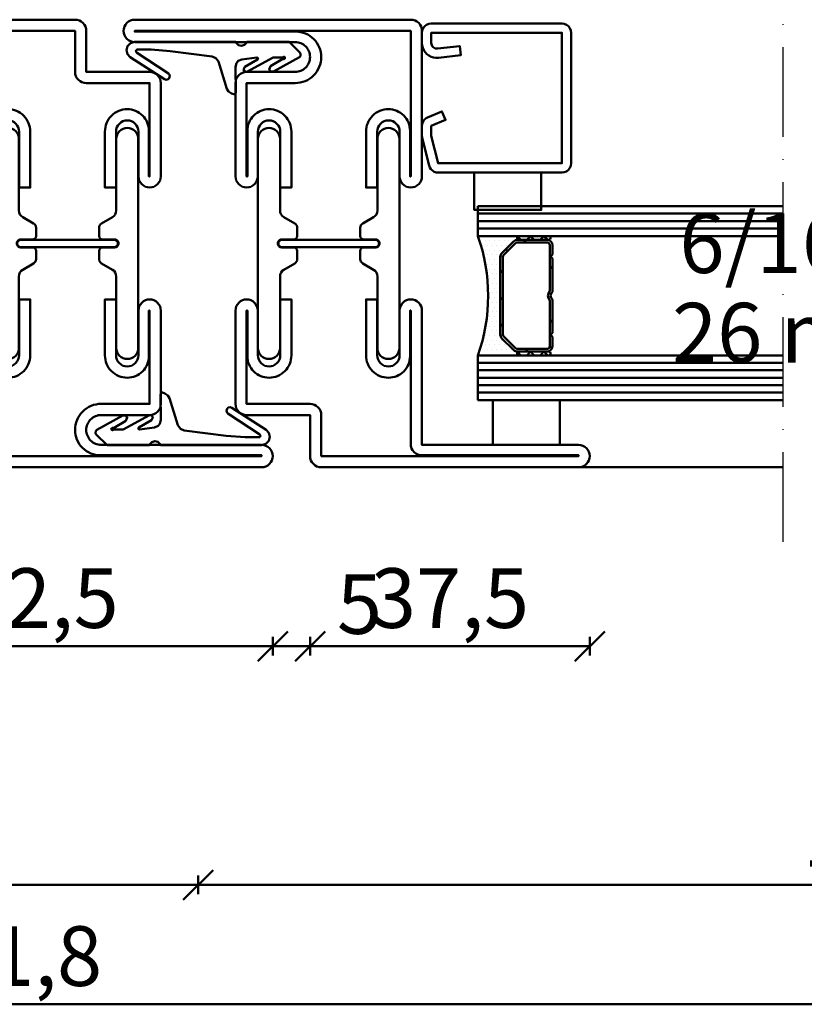
# Model space of a CAD drawing. Units: millimetres. Extents: x -6 to 41394, y -379 to 296.
# Drawn here: x 7560 to 7665, y -377 to -245 of the extents above; entities that cross this region are included whole.
import ezdxf

# ---------------------------------------------------------------- set-up
doc = ezdxf.new("R2010")
doc.units = ezdxf.units.MM
doc.header["$PDMODE"] = 35
doc.linetypes.add('ACAD_ISO10W100', pattern=[18, 12, -3, 0, -3])
for name, color, linetype, lineweight in [('0S-EPDM-Kontur', 22, 'Continuous', 50), ('0S-Glas-Kontur', 4, 'Continuous', 50), ('0S-Konst1', 7, 'Continuous', 50), ('0S-KS-Kontur', 254, 'Continuous', 50), ('0S-Mittellinie', 1, 'ACAD_ISO10W100', 25), ('0S-Sichtkanten', 254, 'Continuous', 50), ('0S-Spacer-Kontur', 7, 'Continuous', 50), ('0S-Stahl-Kontur', 62, 'Continuous', 50), ('DIM', 12, 'Continuous', 30)]:
    doc.layers.add(name, color=color, linetype=linetype, lineweight=lineweight)
doc.styles.add('1_1fett', font='txt', dxfattribs={"height": 3})
doc.styles.add('BEMSTIL1', font='isocpeur.ttf')
doc.dimstyles.new('S-Skal-1', dxfattribs={"dimtxt": 4, "dimasz": 4, "dimexe": 1.25, "dimexo": 0.625, "dimtad": 1, "dimdec": 1, "dimtxsty": 'BEMSTIL1', "dimblk": 'OBLIQUE', "dimcen": 0, "dimclrd": 4, "dimclre": 4, "dimclrt": 7, "dimadec": 1, "dimazin": 0, "dimtfac": 1, "dimtdec": 1, "dimtofl": 0, "dimtmove": 0, "dimatfit": 3, "dimfxl": 1.25, "dimarcsym": 0})

# ---------------------------------------------------------------- blocks, each defined once
blk = doc.blocks.new('_Oblique')
at = {"color": 0, "linetype": 'ByBlock', "lineweight": -2}
blk.add_line((-0.5, -0.5), (0.5, 0.5), dxfattribs=at)
blk = doc.blocks.new('*D1171')
at = {"layer": 'Defpoints', "color": 0, "transparency": 16777216}
for p in [(7341.1432, -304.74), (7772.9432, -304.74), (7772.9432, -376.74)]:
    blk.add_point(p, dxfattribs=at)
at = {"layer": 'DIM', "color": 4, "lineweight": -2, "transparency": 16777216}
for p, q in [((7341.1432, -375.49), (7341.1432, -377.99)), ((7772.9432, -375.49), (7772.9432, -377.99)), ((7341.1432, -376.74), (7772.9432, -376.74))]:
    blk.add_line(p, q, dxfattribs=at)
at = {"layer": 'DIM', "color": 4, "lineweight": -2, "transparency": 16777216, "xscale": 4, "yscale": 4, "zscale": 4, "rotation": 180}
blk.add_blockref('_Oblique', (7341.1432, -376.74), dxfattribs=at)
at = {"layer": 'DIM', "color": 4, "lineweight": -2, "transparency": 16777216, "xscale": 4, "yscale": 4, "zscale": 4}
blk.add_blockref('_Oblique', (7772.9432, -376.74), dxfattribs=at)
at = {"layer": 'DIM', "color": 7, "transparency": 16777216, "insert": (7557.0432, -371.315), "char_height": 8, "attachment_point": 5, "style": 'BEMSTIL1'}
blk.add_mtext('{431,8}', dxfattribs=at)
blk = doc.blocks.new('*D1175')
at = {"layer": 'Defpoints', "color": 0, "transparency": 16777216}
for p in [(7531.0432, -304.74), (7593.5432, -304.74), (7593.5432, -328.74)]:
    blk.add_point(p, dxfattribs=at)
at = {"layer": 'DIM', "color": 4, "lineweight": -2, "transparency": 16777216}
for p, q in [((7531.0432, -327.49), (7531.0432, -329.99)), ((7593.5432, -327.49), (7593.5432, -329.99)), ((7531.0432, -328.74), (7593.5432, -328.74))]:
    blk.add_line(p, q, dxfattribs=at)
at = {"layer": 'DIM', "color": 4, "lineweight": -2, "transparency": 16777216, "xscale": 4, "yscale": 4, "zscale": 4, "rotation": 180}
blk.add_blockref('_Oblique', (7531.0432, -328.74), dxfattribs=at)
at = {"layer": 'DIM', "color": 4, "lineweight": -2, "transparency": 16777216, "xscale": 4, "yscale": 4, "zscale": 4}
blk.add_blockref('_Oblique', (7593.5432, -328.74), dxfattribs=at)
at = {"layer": 'DIM', "color": 7, "transparency": 16777216, "insert": (7562.2932, -323.315), "char_height": 8, "attachment_point": 5, "style": 'BEMSTIL1'}
blk.add_mtext('{62,5}', dxfattribs=at)
blk = doc.blocks.new('*D1176')
at = {"layer": 'Defpoints', "color": 0, "transparency": 16777216}
for p in [(7593.5432, -304.74), (7598.5432, -304.74), (7598.5432, -328.74)]:
    blk.add_point(p, dxfattribs=at)
at = {"layer": 'DIM', "color": 4, "lineweight": -2, "transparency": 16777216}
for p, q in [((7593.5432, -327.49), (7593.5432, -329.99)), ((7598.5432, -327.49), (7598.5432, -329.99)), ((7593.5432, -328.74), (7598.5432, -328.74)), ((7598.5432, -328.74), (7607.7932, -328.74))]:
    blk.add_line(p, q, dxfattribs=at)
at = {"layer": 'DIM', "color": 4, "lineweight": -2, "transparency": 16777216, "xscale": 4, "yscale": 4, "zscale": 4, "rotation": 180}
blk.add_blockref('_Oblique', (7593.5432, -328.74), dxfattribs=at)
at = {"layer": 'DIM', "color": 4, "lineweight": -2, "transparency": 16777216, "xscale": 4, "yscale": 4, "zscale": 4}
blk.add_blockref('_Oblique', (7598.5432, -328.74), dxfattribs=at)
at = {"layer": 'DIM', "color": 7, "transparency": 16777216, "insert": (7605.1682, -324.115), "char_height": 8, "attachment_point": 5, "style": 'BEMSTIL1'}
blk.add_mtext('{5}', dxfattribs=at)
blk = doc.blocks.new('*D1177')
at = {"layer": 'Defpoints', "color": 0, "transparency": 16777216}
for p in [(7598.5432, -304.74), (7636.0432, -304.74), (7636.0432, -328.74)]:
    blk.add_point(p, dxfattribs=at)
at = {"layer": 'DIM', "color": 4, "lineweight": -2, "transparency": 16777216}
for p, q in [((7598.5432, -327.49), (7598.5432, -329.99)), ((7636.0432, -327.49), (7636.0432, -329.99)), ((7598.5432, -328.74), (7636.0432, -328.74))]:
    blk.add_line(p, q, dxfattribs=at)
at = {"layer": 'DIM', "color": 4, "lineweight": -2, "transparency": 16777216, "xscale": 4, "yscale": 4, "zscale": 4, "rotation": 180}
blk.add_blockref('_Oblique', (7598.5432, -328.74), dxfattribs=at)
at = {"layer": 'DIM', "color": 4, "lineweight": -2, "transparency": 16777216, "xscale": 4, "yscale": 4, "zscale": 4}
blk.add_blockref('_Oblique', (7636.0432, -328.74), dxfattribs=at)
at = {"layer": 'DIM', "color": 7, "transparency": 16777216, "insert": (7617.2932, -323.315), "char_height": 8, "attachment_point": 5, "style": 'BEMSTIL1'}
blk.add_mtext('{37,5}', dxfattribs=at)
blk = doc.blocks.new('*D1181')
at = {"layer": 'Defpoints', "color": 0, "transparency": 16777216}
for p in [(7341.1432, -304.74), (7583.5432, -304.74), (7583.5432, -360.74)]:
    blk.add_point(p, dxfattribs=at)
at = {"layer": 'DIM', "color": 4, "lineweight": -2, "transparency": 16777216}
for p, q in [((7341.1432, -359.49), (7341.1432, -361.99)), ((7583.5432, -359.49), (7583.5432, -361.99)), ((7341.1432, -360.74), (7583.5432, -360.74))]:
    blk.add_line(p, q, dxfattribs=at)
at = {"layer": 'DIM', "color": 4, "lineweight": -2, "transparency": 16777216, "xscale": 4, "yscale": 4, "zscale": 4, "rotation": 180}
blk.add_blockref('_Oblique', (7341.1432, -360.74), dxfattribs=at)
at = {"layer": 'DIM', "color": 4, "lineweight": -2, "transparency": 16777216, "xscale": 4, "yscale": 4, "zscale": 4}
blk.add_blockref('_Oblique', (7583.5432, -360.74), dxfattribs=at)
at = {"layer": 'DIM', "color": 7, "transparency": 16777216, "insert": (7462.3432, -355.315), "char_height": 8, "attachment_point": 5, "style": 'BEMSTIL1'}
blk.add_mtext('{242,4}', dxfattribs=at)
blk = doc.blocks.new('*D1182')
at = {"layer": 'Defpoints', "color": 0, "transparency": 16777216}
for p in [(7583.5432, -304.74), (7772.9432, -304.74), (7772.9432, -360.74)]:
    blk.add_point(p, dxfattribs=at)
at = {"layer": 'DIM', "color": 4, "lineweight": -2, "transparency": 16777216}
for p, q in [((7583.5432, -359.49), (7583.5432, -361.99)), ((7772.9432, -359.49), (7772.9432, -361.99)), ((7583.5432, -360.74), (7772.9432, -360.74))]:
    blk.add_line(p, q, dxfattribs=at)
at = {"layer": 'DIM', "color": 4, "lineweight": -2, "transparency": 16777216, "xscale": 4, "yscale": 4, "zscale": 4, "rotation": 180}
blk.add_blockref('_Oblique', (7583.5432, -360.74), dxfattribs=at)
at = {"layer": 'DIM', "color": 4, "lineweight": -2, "transparency": 16777216, "xscale": 4, "yscale": 4, "zscale": 4}
blk.add_blockref('_Oblique', (7772.9432, -360.74), dxfattribs=at)
at = {"layer": 'DIM', "color": 7, "transparency": 16777216, "insert": (7678.2432, -355.315), "char_height": 8, "attachment_point": 5, "style": 'BEMSTIL1'}
blk.add_mtext('{189,4}', dxfattribs=at)
blk = doc.blocks.new('_450.032_0x00000214')
at = {"layer": '0S-EPDM-Kontur'}
blk.add_lwpolyline([(0, 6), (-9, 6), (-9, 0), (0, 0), (0, 6), (0, 6)], close=True, dxfattribs=at)
blk = doc.blocks.new('_402.120Z_0x00000215')
at = {"layer": '0S-Stahl-Kontur', "extrusion": (0, 0, -1)}
blk.add_lwpolyline([(-1.25, -0.5), (-18.75, -0.5), (-19.07, -0.54), (-19.38, -0.67), (-19.63, -0.87), (-19.83, -1.12), (-19.96, -1.43), (-20, -1.75), (-20, -19.25), (-19.96, -19.57), (-19.83, -19.88), (-19.63, -20.13), (-19.38, -20.33), (-19.07, -20.46), (-18.75, -20.5), (-2.17, -20.5), (-1.9, -20.47), (-1.64, -20.38), (-1.4, -20.24), (-1.21, -20.04), (-1.06, -19.81), (-0.96, -19.55), (-0.04, -15.85), (-0.02, -15.77), (-0.01, -15.7), (0, -15.62), (0, -15.55), (0, -14.25), (-0.02, -14.01), (-0.09, -13.77), (-0.21, -13.56), (-0.36, -13.37), (-0.55, -13.22), (-0.76, -13.1), (-2.68, -12.29), (-3.17, -13.44), (-1.25, -14.25), (-1.25, -15.55), (-2.17, -19.25), (-18.75, -19.25), (-18.75, -1.75), (-1.25, -1.75), (-1.25, -3.12), (-1.27, -3.28), (-1.32, -3.43), (-1.39, -3.57), (-1.5, -3.68), (-1.63, -3.78), (-1.77, -3.84), (-1.93, -3.87), (-2.08, -3.87), (-5.06, -3.53), (-5.2, -4.77), (-2.23, -5.11), (-1.89, -5.12), (-1.56, -5.07), (-1.24, -4.97), (-0.94, -4.82), (-0.67, -4.62), (-0.44, -4.37), (-0.25, -4.09), (-0.11, -3.78), (-0.03, -3.46), (0, -3.12), (0, -1.75), (-0.04, -1.43), (-0.17, -1.12), (-0.37, -0.87), (-0.62, -0.67), (-0.93, -0.54), (-1.25, -0.5), (-1.25, -0.5)], close=True, dxfattribs=at)
blk = doc.blocks.new('_450.031_0x00000216')
at = {"layer": '0S-EPDM-Kontur'}
blk.add_lwpolyline([(0, 5), (-9, 5), (-9, 0), (0, 0), (0, 5), (0, 5)], close=True, dxfattribs=at)
blk = doc.blocks.new('Steg 630.110Z_0x0000021A')
at = {"layer": '0S-KS-Kontur'}
for points in [[(22.94, 27.32, 0.267949), (23.28, 27.9), (23.28, 29), (23.28, 29, 0.414214), (22.8, 29.48), (21.2, 29.48), (21.2, 29.48, -0.414214), (20.68, 30, -0.414214), (21.2, 30.52), (22.8, 30.52), (22.8, 30.52, 0.414214), (23.28, 31), (23.28, 32.1), (23.28, 32.1, 0.267949), (22.94, 32.68), (21.49, 33.52), (21.49, 33.52, -0.267949), (20.98, 34.41), (20.98, 44), (20.98, 44, 0.414214), (19.5, 45.48, 0.414214), (18.02, 44), (18.02, 16), (18.02, 16, 0.414214), (19.5, 14.52, 0.414214), (20.98, 16), (20.98, 25.59), (20.98, 25.59, -0.267949), (21.49, 26.48), (22.94, 27.32)], [(31.72, 29), (31.72, 27.9), (31.72, 27.9, 0.267949), (32.06, 27.32), (33.51, 26.48), (33.51, 26.48, -0.267949), (34.02, 25.59), (34.02, 16), (34.02, 16, 0.414214), (35.5, 14.52, 0.414214), (36.98, 16), (36.98, 44), (36.98, 44, 0.414214), (35.5, 45.48, 0.414214), (34.02, 44), (34.02, 34.41), (34.02, 34.41, -0.267949), (33.51, 33.52), (32.06, 32.68), (32.06, 32.68, 0.267949), (31.72, 32.1), (31.72, 31), (31.72, 31, 0.414214), (32.2, 30.52), (33.8, 30.52), (33.8, 30.52, -0.414214), (34.32, 30, -0.414214), (33.8, 29.48), (32.2, 29.48), (32.2, 29.48, 0.414214), (31.72, 29)]]:
    blk.add_lwpolyline(points, format="xyb", close=True, dxfattribs=at)
blk = doc.blocks.new('Steel 630.110Z_0x0000021B')
at = {"layer": '0S-Stahl-Kontur'}
for points in [[(15, 39, 0.414214), (16.5, 37.5, 0.414214), (18, 39), (18, 45), (18, 45, -0.414214), (19.5, 46.5, -0.414214), (21, 45), (21, 37.5), (22.5, 37.5), (22.5, 45), (22.5, 45, 0.414214), (19.5, 48, 0.414214), (16.6, 45.1), (16.6, 39), (16.5, 39), (16.5, 51.5), (25, 51.5), (25, 51.5, 0.414214), (26.5, 53), (26.5, 58.5), (38.5, 58.5), (38.5, 39), (38.4, 39), (38.4, 45.1), (38.4, 45.1, 0.414214), (35.5, 48, 0.414214), (32.5, 45), (32.5, 37.5), (34, 37.5), (34, 45), (34, 45, -0.414214), (35.5, 46.5, -0.414214), (37, 45), (37, 39), (37, 39, 0.414214), (38.5, 37.5, 0.414214), (40, 39), (40, 58.5), (40, 58.5, 0.414214), (38.5, 60), (26.5, 60), (26.5, 60, 0.414214), (25, 58.5), (25, 53), (16.5, 53), (16.5, 53, 0.414214), (15, 51.5), (15, 39)], [(21.25, 30.5, 0.414214), (20.75, 30, 0.414214), (21.25, 29.5), (33.75, 29.5), (33.75, 29.5, 0.414214), (34.25, 30, 0.414214), (33.75, 30.5), (21.25, 30.5)], [(15, 8.5, 0.414214), (16.5, 7), (23, 7), (23, 7, -0.414214), (25, 5, -0.414214), (23, 3), (1.5, 3), (1.5, 3, 0.414214), (0, 1.5, 0.414214), (1.5, 0), (61, 0), (61, 0, 0.414214), (62.5, 1.5, 0.414214), (61, 3), (40, 3), (40, 21), (40, 21, 0.414214), (38.5, 22.5, 0.414214), (37, 21), (37, 15), (37, 15, -0.414214), (35.5, 13.5, -0.414214), (34, 15), (34, 22.5), (32.5, 22.5), (32.5, 15), (32.5, 15, 0.414214), (35.5, 12, 0.414214), (38.4, 14.9), (38.4, 21), (38.5, 21), (38.5, 3.1), (38.5, 3.1, 0.414214), (40, 1.6), (61, 1.6), (61, 1.5), (1.5, 1.5), (1.5, 1.6), (23.1, 1.6), (23.1, 1.6, 0.414214), (26.5, 5, 0.414214), (23, 8.5), (16.5, 8.5), (16.5, 21), (16.6, 21), (16.6, 14.9), (16.6, 14.9, 0.414214), (19.5, 12, 0.414214), (22.5, 15), (22.5, 22.5), (21, 22.5), (21, 15), (21, 15, -0.414214), (19.5, 13.5, -0.414214), (18, 15), (18, 21), (18, 21, 0.414214), (16.5, 22.5, 0.414214), (15, 21), (15, 8.5)]]:
    blk.add_lwpolyline(points, format="xyb", close=True, dxfattribs=at)
blk = doc.blocks.new('_630.110Z_0x0000021C')
at = {"layer": '0S-KS-Kontur'}
blk.add_blockref('Steg 630.110Z_0x0000021A', (0, 0), dxfattribs=at)
at = {"layer": '0S-Stahl-Kontur'}
blk.add_blockref('Steel 630.110Z_0x0000021B', (0, 0), dxfattribs=at)
blk = doc.blocks.new('Steg 630.411Z_0x0000021D')
at = {"layer": '0S-KS-Kontur', "extrusion": (0, 0, -1)}
for points in [[(-30.78, 27.9, 0.267949), (-30.44, 27.32), (-28.99, 26.48), (-28.99, 26.48, -0.267949), (-28.48, 25.59), (-28.48, 16), (-28.48, 16, 0.414214), (-27, 14.52, 0.414214), (-25.52, 16), (-25.52, 44), (-25.52, 44, 0.414214), (-27, 45.48, 0.414214), (-28.48, 44), (-28.48, 34.41), (-28.48, 34.41, -0.267949), (-28.99, 33.52), (-30.44, 32.68), (-30.44, 32.68, 0.267949), (-30.78, 32.1), (-30.78, 31), (-30.78, 31, 0.414214), (-30.3, 30.52), (-28.7, 30.52), (-28.7, 30.52, -0.414214), (-28.18, 30, -0.414214), (-28.7, 29.48), (-30.3, 29.48), (-30.3, 29.48, 0.414214), (-30.78, 29), (-30.78, 27.9)], [(-41.52, 25.59, -0.267949), (-41.01, 26.48), (-39.56, 27.32), (-39.56, 27.32, 0.267949), (-39.22, 27.9), (-39.22, 29), (-39.22, 29, 0.414214), (-39.7, 29.48), (-41.3, 29.48), (-41.3, 29.48, -0.414214), (-41.82, 30, -0.414214), (-41.3, 30.52), (-39.7, 30.52), (-39.7, 30.52, 0.414214), (-39.22, 31), (-39.22, 32.1), (-39.22, 32.1, 0.267949), (-39.56, 32.68), (-41.01, 33.52), (-41.01, 33.52, -0.267949), (-41.52, 34.41), (-41.52, 44), (-41.52, 44, 0.414214), (-43, 45.48, 0.414214), (-44.48, 44), (-44.48, 16), (-44.48, 16, 0.414214), (-43, 14.52, 0.414214), (-41.52, 16), (-41.52, 25.59)], [(-28.75, 30.5), (-41.25, 30.5), (-41.25, 30.5, 0.414214), (-41.75, 30, 0.414214), (-41.25, 29.5), (-28.75, 29.5), (-28.75, 29.5, 0.414214), (-28.25, 30, 0.414214), (-28.75, 30.5)]]:
    blk.add_lwpolyline(points, format="xyb", close=True, dxfattribs=at)
blk = doc.blocks.new('Steel 630.411Z_0x0000021E')
at = {"layer": '0S-Stahl-Kontur'}
blk.add_lwpolyline([(47.5, 51.5, 0.414214), (46, 53), (39.5, 53), (39.5, 53, -0.414214), (37.5, 55, -0.414214), (39.5, 57), (61, 57), (61, 57, 0.414214), (62.5, 58.5, 0.414214), (61, 60), (24, 60), (24, 60, 0.414214), (22.5, 58.5), (22.5, 39), (22.5, 39, 0.414214), (24, 37.5, 0.414214), (25.5, 39), (25.5, 45), (25.5, 45, -0.414214), (27, 46.5, -0.414214), (28.5, 45), (28.5, 37.5), (30, 37.5), (30, 45), (30, 45, 0.414214), (27, 48, 0.414214), (24.1, 45.1), (24.1, 39), (24, 39), (24, 58.5), (61, 58.5), (61, 58.4), (39.4, 58.4), (39.4, 58.4, 0.414214), (36, 55, 0.414214), (39.5, 51.5), (46, 51.5), (46, 39), (45.9, 39), (45.9, 45.1), (45.9, 45.1, 0.414214), (43, 48, 0.414214), (40, 45), (40, 37.5), (41.5, 37.5), (41.5, 45), (41.5, 45, -0.414214), (43, 46.5, -0.414214), (44.5, 45), (44.5, 39), (44.5, 39, 0.414214), (46, 37.5, 0.414214), (47.5, 39), (47.5, 51.5)], format="xyb", close=True, dxfattribs=at)
at = {"layer": '0S-Stahl-Kontur', "extrusion": (0, 0, -1)}
blk.add_lwpolyline([(-46, 22.5, 0.414214), (-47.5, 21), (-47.5, 8.5), (-47.5, 8.5, 0.414214), (-46, 7), (-37.5, 7), (-37.5, 1.5), (-37.5, 1.5, 0.414214), (-36, 0), (-1.5, 0), (-1.5, 0, 0.414214), (0, 1.5, 0.414214), (-1.5, 3), (-22.5, 3), (-22.5, 21), (-22.5, 21, 0.414214), (-24, 22.5, 0.414214), (-25.5, 21), (-25.5, 15), (-25.5, 15, -0.414214), (-27, 13.5, -0.414214), (-28.5, 15), (-28.5, 22.5), (-30, 22.5), (-30, 15), (-30, 15, 0.414214), (-27, 12, 0.414214), (-24.1, 14.9), (-24.1, 21), (-24, 21), (-24, 3.1), (-24, 3.1, 0.414214), (-22.5, 1.6), (-1.5, 1.6), (-1.5, 1.5), (-36, 1.5), (-36, 7), (-36, 7, 0.414214), (-37.5, 8.5), (-46, 8.5), (-46, 21), (-45.9, 21), (-45.9, 14.9), (-45.9, 14.9, 0.414214), (-43, 12, 0.414214), (-40, 15), (-40, 22.5), (-41.5, 22.5), (-41.5, 15), (-41.5, 15, -0.414214), (-43, 13.5, -0.414214), (-44.5, 15), (-44.5, 21), (-44.5, 21, 0.414214), (-46, 22.5)], format="xyb", close=True, dxfattribs=at)
blk = doc.blocks.new('_630.411Z_0x0000021F')
at = {"layer": '0S-KS-Kontur'}
blk.add_blockref('Steg 630.411Z_0x0000021D', (0, 0), dxfattribs=at)
at = {"layer": '0S-Stahl-Kontur'}
blk.add_blockref('Steel 630.411Z_0x0000021E', (0, 0), dxfattribs=at)
blk = doc.blocks.new('_455.006_0x00000220')
at = {"layer": '0S-EPDM-Kontur', "extrusion": (0, 0, -1)}
blk.add_lwpolyline([(7.19, -0.02), (8.65, 1.38), (8.74, 1.56), (8.71, 1.87), (8.57, 2.02), (5.1, 3.93), (4.73, 3.94), (4.51, 3.67), (4.7, 3.24), (6.33, 2.23), (6.49, 2.3), (6.63, 2.21), (6.64, 2.04), (6.49, 1.95), (6.3, 2.08), (5.07, 2.06), (1.52, 3.97), (1.21, 3.92), (1.08, 3.66), (1.24, 3.33), (2.97, 2.34), (3.04, 2.16), (2.88, 2.06), (0.86, 2.34), (0.38, 2.53), (0.13, 2.84), (-0.01, 3.34), (0.03, 6.81), (-0.13, 7), (-0.23, 7), (-0.54, 6.9), (-0.94, 6.64), (-1.14, 6.26), (-2.29, 2.62), (-2.65, 2.14), (-3.12, 1.93), (-8.74, 1.23), (-11.28, 1.01), (-13.15, 1.01), (-13.26, 1.05), (-13.35, 1.22), (-13.26, 1.38), (-8.99, 4.21), (-8.84, 4.38), (-8.8, 4.59), (-8.87, 4.83), (-9.03, 4.99), (-9.28, 5.05), (-9.5, 4.98), (-14.11, 2.01), (-14.47, 1.63), (-14.62, 1.08), (-14.47, 0.54), (-14.07, 0.14), (-13.51, -0.02), (0.06, -0.02), (0.11, 0.11), (0.41, 0.4), (0.81, 0.5), (1.2, 0.37), (1.49, 0.09), (1.53, -0.02), (7.19, -0.02), (7.19, -0.02)], close=True, dxfattribs=at)
blk = doc.blocks.new('_455.006_0x00000221')
at = {"layer": '0S-EPDM-Kontur', "extrusion": (0, 0, -1)}
blk.add_lwpolyline([(7.19, -0.02), (8.65, 1.38), (8.74, 1.56), (8.71, 1.87), (8.57, 2.02), (5.1, 3.93), (4.73, 3.94), (4.51, 3.67), (4.7, 3.24), (6.33, 2.23), (6.49, 2.3), (6.63, 2.21), (6.64, 2.04), (6.49, 1.95), (6.3, 2.08), (5.07, 2.06), (1.52, 3.97), (1.21, 3.92), (1.08, 3.66), (1.24, 3.33), (2.97, 2.34), (3.04, 2.16), (2.88, 2.06), (0.86, 2.34), (0.38, 2.53), (0.13, 2.84), (-0.01, 3.34), (0.03, 6.81), (-0.13, 7), (-0.23, 7), (-0.54, 6.9), (-0.94, 6.64), (-1.14, 6.26), (-2.29, 2.62), (-2.65, 2.14), (-3.12, 1.93), (-8.74, 1.23), (-11.28, 1.01), (-13.15, 1.01), (-13.26, 1.05), (-13.35, 1.22), (-13.26, 1.38), (-8.99, 4.21), (-8.84, 4.38), (-8.8, 4.59), (-8.87, 4.83), (-9.03, 4.99), (-9.28, 5.05), (-9.5, 4.98), (-14.11, 2.01), (-14.47, 1.63), (-14.62, 1.08), (-14.47, 0.54), (-14.07, 0.14), (-13.51, -0.02), (0.06, -0.02), (0.11, 0.11), (0.41, 0.4), (0.81, 0.5), (1.2, 0.37), (1.49, 0.09), (1.53, -0.02), (7.19, -0.02), (7.19, -0.02)], close=True, dxfattribs=at)
blk = doc.blocks.new('878335B5-288E-406A-92F7-6BAA1F00A6C0')
at = {"layer": '0S-Glas-Kontur'}
for p, q in [((7621.04, -269.74), (7661.94, -269.74)), ((7621.04, -273.74), (7621.04, -269.74)), ((7621.04, -270.74), (7661.94, -270.74)), ((7621.04, -271.74), (7661.94, -271.74)), ((7621.04, -272.74), (7661.94, -272.74)), ((7621.04, -273.74), (7661.94, -273.74)), ((7621.04, -289.74), (7661.94, -289.74)), ((7621.04, -295.74), (7621.04, -289.74)), ((7621.04, -290.74), (7661.94, -290.74)), ((7621.04, -291.74), (7661.94, -291.74)), ((7621.04, -292.74), (7661.94, -292.74)), ((7621.04, -293.74), (7661.94, -293.74)), ((7621.04, -294.74), (7661.94, -294.74)), ((7621.04, -295.74), (7661.94, -295.74))]:
    blk.add_line(p, q, dxfattribs=at)
at = {"layer": '0S-Mittellinie', "linetype": 'ACAD_ISO10W100'}
blk.add_line((7661.94, -314.74), (7661.94, -234.74), dxfattribs=at)
at = {"layer": '0S-Sichtkanten'}
blk.add_line((7661.94, -304.74), (7634.54, -304.74), dxfattribs=at)
at = {"layer": '0S-Spacer-Kontur', "color": 30}
for p, q in [((7626.54, -273.74), (7621.04, -273.74)), ((7621.36, -274.38), (7621.36, -274.38)), ((7622, -274.38), (7622, -274.38)), ((7622.63, -274.38), (7622.63, -274.38)), ((7623.27, -274.38), (7623.27, -274.38)), ((7623.9, -274.38), (7623.9, -274.38)), ((7624.26, -276.02), (7625.82, -274.46)), ((7624.54, -274.38), (7624.54, -274.38)), ((7625.17, -274.38), (7625.17, -274.38)), ((7625.81, -274.38), (7625.81, -274.38)), ((7626.35, -274.24), (7626.54, -274.24)), ((7630.54, -273.74), (7626.54, -273.74)), ((7626.54, -274.24), (7630.54, -274.24)), ((7621.68, -275.01), (7621.68, -275.01)), ((7622, -275.65), (7622, -275.65)), ((7622.31, -275.01), (7622.31, -275.01)), ((7622.63, -275.65), (7622.63, -275.65)), ((7622.95, -275.01), (7622.95, -275.01)), ((7623.27, -275.65), (7623.27, -275.65)), ((7623.58, -275.01), (7623.58, -275.01)), ((7623.9, -275.65), (7623.9, -275.65)), ((7624.22, -275.01), (7624.22, -275.01)), ((7624.54, -275.65), (7624.54, -275.65)), ((7624.85, -275.01), (7624.85, -275.01)), ((7622, -276.92), (7622, -276.92)), ((7622.31, -276.28), (7622.31, -276.28)), ((7622.63, -276.92), (7622.63, -276.92)), ((7622.95, -276.28), (7622.95, -276.28)), ((7623.27, -276.92), (7623.27, -276.92)), ((7623.58, -276.28), (7623.58, -276.28)), ((7623.9, -276.92), (7623.9, -276.92)), ((7624.04, -286.93), (7624.04, -276.55)), ((7622.31, -277.55), (7622.31, -277.55)), ((7622.63, -278.19), (7622.63, -278.19)), ((7622.95, -277.55), (7622.95, -277.55)), ((7623.27, -278.19), (7623.27, -278.19)), ((7623.58, -277.55), (7623.58, -277.55)), ((7623.9, -278.19), (7623.9, -278.19)), ((7622.31, -278.82), (7622.31, -278.82)), ((7622.63, -279.46), (7622.63, -279.46)), ((7622.95, -278.82), (7622.95, -278.82)), ((7623.27, -279.46), (7623.27, -279.46)), ((7623.58, -278.82), (7623.58, -278.82)), ((7623.9, -279.46), (7623.9, -279.46)), ((7622.63, -280.73), (7622.63, -280.73)), ((7622.95, -280.09), (7622.95, -280.09)), ((7623.27, -280.73), (7623.27, -280.73)), ((7623.58, -280.09), (7623.58, -280.09)), ((7623.9, -280.73), (7623.9, -280.73)), ((7622.63, -282), (7622.63, -282)), ((7622.95, -281.36), (7622.95, -281.36)), ((7623.27, -282), (7623.27, -282)), ((7623.58, -281.36), (7623.58, -281.36)), ((7623.9, -282), (7623.9, -282)), ((7622.63, -283.27), (7622.63, -283.27)), ((7622.95, -282.63), (7622.95, -282.63)), ((7623.27, -283.27), (7623.27, -283.27)), ((7623.58, -282.63), (7623.58, -282.63)), ((7623.9, -283.27), (7623.9, -283.27)), ((7622.63, -284.54), (7622.63, -284.54)), ((7622.95, -283.9), (7622.95, -283.9)), ((7623.27, -284.54), (7623.27, -284.54)), ((7623.58, -283.9), (7623.58, -283.9)), ((7623.9, -284.54), (7623.9, -284.54)), ((7622.31, -285.17), (7622.31, -285.17)), ((7622.31, -286.44), (7622.31, -286.44)), ((7622.63, -285.81), (7622.63, -285.81)), ((7622.95, -285.17), (7622.95, -285.17)), ((7622.95, -286.44), (7622.95, -286.44)), ((7623.27, -285.81), (7623.27, -285.81)), ((7623.58, -285.17), (7623.58, -285.17)), ((7623.58, -286.44), (7623.58, -286.44)), ((7623.9, -285.81), (7623.9, -285.81)), ((7621.68, -287.71), (7621.68, -287.71)), ((7622, -287.08), (7622, -287.08)), ((7622.31, -287.71), (7622.31, -287.71)), ((7622.63, -287.08), (7622.63, -287.08)), ((7622.95, -287.71), (7622.95, -287.71)), ((7623.27, -287.08), (7623.27, -287.08)), ((7623.58, -287.71), (7623.58, -287.71)), ((7623.9, -287.08), (7623.9, -287.08)), ((7624.22, -287.71), (7624.22, -287.71)), ((7625.82, -289.02), (7624.26, -287.46)), ((7621.68, -288.98), (7621.68, -288.98)), ((7622, -288.35), (7622, -288.35)), ((7622.31, -288.98), (7622.31, -288.98)), ((7622.63, -288.35), (7622.63, -288.35)), ((7622.95, -288.98), (7622.95, -288.98)), ((7623.27, -288.35), (7623.27, -288.35)), ((7623.58, -288.98), (7623.58, -288.98)), ((7623.9, -288.35), (7623.9, -288.35)), ((7624.22, -288.98), (7624.22, -288.98)), ((7624.54, -288.35), (7624.54, -288.35)), ((7624.85, -288.98), (7624.85, -288.98)), ((7625.49, -288.98), (7625.49, -288.98)), ((7621.04, -289.74), (7626.54, -289.74)), ((7621.36, -289.62), (7621.36, -289.62)), ((7622, -289.62), (7622, -289.62)), ((7622.63, -289.62), (7622.63, -289.62)), ((7623.27, -289.62), (7623.27, -289.62)), ((7623.9, -289.62), (7623.9, -289.62)), ((7624.54, -289.62), (7624.54, -289.62)), ((7625.17, -289.62), (7625.17, -289.62)), ((7625.81, -289.62), (7625.81, -289.62)), ((7626.54, -289.24), (7626.35, -289.24)), ((7630.54, -289.24), (7626.54, -289.24)), ((7626.54, -289.74), (7630.54, -289.74))]:
    blk.add_line(p, q, dxfattribs=at)
at = {"layer": '0S-Spacer-Kontur'}
for p, q in [((7625.82, -274.46), (7624.26, -276.02)), ((7630.29, -274.24), (7626.35, -274.24)), ((7626.08, -274.71), (7624.52, -276.27)), ((7630.29, -274.6), (7626.35, -274.6)), ((7630.68, -281.08), (7630.68, -274.99)), ((7631.04, -276.24), (7631.04, -274.99)), ((7624.04, -276.55), (7624.04, -286.93)), ((7624.4, -276.55), (7624.4, -286.93)), ((7630.79, -276.49), (7631.04, -276.24)), ((7631.04, -276.74), (7630.79, -276.49)), ((7631.04, -281.24), (7631.04, -276.74)), ((7630.68, -288.49), (7630.68, -282.4)), ((7631.04, -286.74), (7631.04, -282.24)), ((7624.26, -287.46), (7625.82, -289.02)), ((7624.52, -287.21), (7626.08, -288.77)), ((7630.79, -286.99), (7631.04, -286.74)), ((7631.04, -287.24), (7630.79, -286.99)), ((7631.04, -288.49), (7631.04, -287.24)), ((7626.35, -288.88), (7630.29, -288.88)), ((7626.35, -289.24), (7630.29, -289.24))]:
    blk.add_line(p, q, dxfattribs=at)
at = {"layer": '0S-Spacer-Kontur', "color": 84}
for p, q in [((7626.37, -273.81), (7626.79, -274.24)), ((7627.5, -274.6), (7627.14, -274.24)), ((7627.59, -274.24), (7628.09, -273.74)), ((7628.09, -273.74), (7628.59, -274.24)), ((7629.39, -274.24), (7629.89, -273.74)), ((7629.89, -273.74), (7630.39, -274.24)), ((7625.05, -275.74), (7624.79, -275.49)), ((7624.4, -278.69), (7624.04, -278.33)), ((7631.04, -278.15), (7630.68, -277.79)), ((7624.4, -282.28), (7624.04, -281.92)), ((7630.83, -281.53), (7630.56, -281.26)), ((7631.04, -285.33), (7630.68, -284.97)), ((7624.4, -285.88), (7624.04, -285.52)), ((7627.77, -289.24), (7627.41, -288.88)), ((7630.96, -288.84), (7630.68, -288.56)), ((7626.37, -289.31), (7626.79, -289.74)), ((7627.59, -289.74), (7628.09, -289.24)), ((7628.09, -289.24), (7628.59, -289.74)), ((7629.39, -289.74), (7629.89, -289.24)), ((7629.89, -289.24), (7630.39, -289.74))]:
    blk.add_line(p, q, dxfattribs=at)
at = {"layer": '0S-Spacer-Kontur', "color": 30}
for centre, radius, start, end in [((7598.37, -281.74), 24.04, 340.5647, 19.4353), ((7626.35, -274.99), 0.75, 90, 135), ((7626.54, -273.99), 0.25, 90, 270), ((7626.54, -273.99), 0.25, 90, 270), ((7630.54, -273.99), 0.25, 270, 90), ((7624.79, -276.55), 0.75, 135, 180), ((7624.79, -286.93), 0.75, 180, 225), ((7626.35, -288.49), 0.75, 225, 270), ((7626.54, -289.49), 0.25, 90, 270), ((7626.54, -289.49), 0.25, 90, 270), ((7630.54, -289.49), 0.25, 270, 90)]:
    blk.add_arc(centre, radius, start, end, dxfattribs=at)
at = {"layer": '0S-Spacer-Kontur'}
for centre, radius, start, end in [((7626.35, -274.99), 0.75, 90, 135), ((7630.29, -274.99), 0.75, 0, 90), ((7626.35, -274.99), 0.39, 90, 135), ((7630.29, -274.99), 0.39, 0, 90), ((7624.79, -276.55), 0.75, 135, 180), ((7624.79, -276.55), 0.39, 135, 180), ((7631.42, -281.74), 0.99, 138.3721, 221.6279), ((7631.42, -281.74), 0.63, 127.0976, 232.9024), ((7624.79, -286.93), 0.75, 180, 225), ((7624.79, -286.93), 0.39, 180, 225), ((7626.35, -288.49), 0.75, 225, 270), ((7626.35, -288.49), 0.39, 225, 270), ((7630.29, -288.49), 0.39, 270, 0), ((7630.29, -288.49), 0.75, 270, 0)]:
    blk.add_arc(centre, radius, start, end, dxfattribs=at)
at = {"layer": '0S-EPDM-Kontur', "rotation": 179.9999999999998}
blk.add_blockref('_455.006_0x00000221', (7588.54, -247.74), dxfattribs=at)
at = {"layer": '0S-EPDM-Kontur', "extrusion": (6.12303e-17, 3.67394e-16, -1), "rotation": 179.9999999999998}
for name, p in [('_450.031_0x00000216', (-7629.54, -265.24)), ('_450.032_0x00000214', (-7632.04, -295.74))]:
    blk.add_blockref(name, p, dxfattribs=at)
at = {"layer": '0S-EPDM-Kontur'}
blk.add_blockref('_455.006_0x00000220', (7578.54, -301.74), dxfattribs=at)
at = {"layer": '0S-Stahl-Kontur', "extrusion": (0, 3.67394e-16, -1)}
blk.add_blockref('_630.110Z_0x0000021C', (-7593.54, -304.74), dxfattribs=at)
at = {"layer": '0S-Stahl-Kontur', "extrusion": (0, 7.34788e-16, -1)}
blk.add_blockref('_630.411Z_0x0000021F', (-7636.04, -304.74), dxfattribs=at)
at = {"layer": '0S-Stahl-Kontur'}
blk.add_blockref('_402.120Z_0x00000215', (7613.54, -244.74), dxfattribs=at)
at = {"layer": '0S-Glas-Kontur', "insert": (7664.44, -281.74), "char_height": 8, "attachment_point": 5, "line_spacing_factor": 0.9, "style": '1_1fett'}
blk.add_mtext('6/16/4^J26 mm', dxfattribs=at)
at = {"layer": 'DIM'}
for base, p1, p2, text, picture, middle in [((7772.94, -376.74), (7341.14, -304.74), (7772.94, -304.74), '{431,8}', '*D1171', (7557.04, -371.32)), ((7583.54, -360.74), (7341.14, -304.74), (7583.54, -304.74), '{242,4}', '*D1181', (7462.34, -355.32)), ((7593.54, -328.74), (7531.04, -304.74), (7593.54, -304.74), '{62,5}', '*D1175', (7562.29, -323.32)), ((7772.94, -360.74), (7583.54, -304.74), (7772.94, -304.74), '{189,4}', '*D1182', (7678.24, -355.32)), ((7598.54, -328.74), (7593.54, -304.74), (7598.54, -304.74), '{5}', '*D1176', (7605.17, -324.12)), ((7636.04, -328.74), (7598.54, -304.74), (7636.04, -304.74), '{37,5}', '*D1177', (7617.29, -323.32))]:
    dim = blk.add_linear_dim(base=base, p1=p1, p2=p2, text=text, dimstyle='S-Skal-1', override={"dimtxt": 8, "dimcen": 0.25, "dimfxlon": 1}, dxfattribs=at)
    dim.commit()
    dim.dimension.update_dxf_attribs({"geometry": picture, "text_midpoint": middle})

msp = doc.modelspace()

# ---------------------------------------------------------------- block references
at = {"layer": '0S-Konst1'}
msp.add_blockref('878335B5-288E-406A-92F7-6BAA1F00A6C0', (0, 0), dxfattribs=at)

doc.saveas('drawing.dxf')
